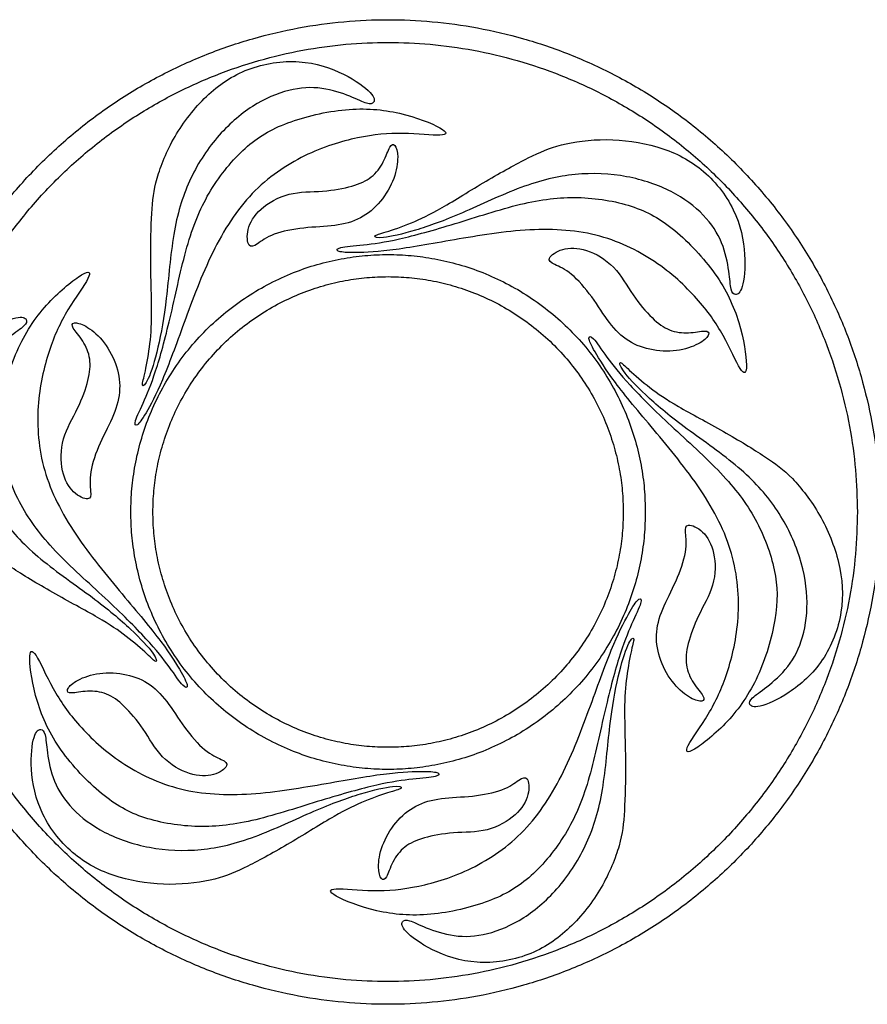
# Model space of a CAD drawing. Units: millimetres. Extents: x -100 to 100, y -108 to 99.
# Drawn here: x -53 to -26, y 32 to 63 of the extents above; entities that cross this region are included whole.
import ezdxf

# ---------------------------------------------------------------- set-up
doc = ezdxf.new("R2010")
doc.units = ezdxf.units.MM
doc.header["$MEASUREMENT"] = 0

msp = doc.modelspace()

# ---------------------------------------------------------------- linework, layer by layer
at = {"color": 5, "linetype": 'ByBlock', "lineweight": -2}
for points, knots in [([(-25.348, 47.388), (-25.348, 63.184), (-41.145, 63.184), (-56.941, 63.184), (-56.941, 47.388), (-56.941, 31.591), (-41.145, 31.591), (-25.348, 31.591), (-25.348, 47.388)], [0, 0, 0, 80.453675, 80.453675, 160.907349, 160.907349, 241.361024, 241.361024, 321.814698, 321.814698, 321.814698]), ([(-26.077, 47.388), (-26.077, 62.455), (-41.145, 62.455), (-56.212, 62.455), (-56.212, 47.388), (-56.212, 32.32), (-41.145, 32.32), (-26.077, 32.32), (-26.077, 47.388)], [0, 0, 0, 76.74204, 76.74204, 153.48408, 153.48408, 230.22612, 230.22612, 306.96816, 306.96816, 306.96816]), ([(-32.885, 47.388), (-32.885, 55.647), (-41.145, 55.647), (-49.404, 55.647), (-49.404, 47.388), (-49.404, 39.128), (-41.145, 39.128), (-32.885, 39.128), (-32.885, 47.388)], [0, 0, 0, 42.06514, 42.06514, 84.13028, 84.13028, 126.195421, 126.195421, 168.260561, 168.260561, 168.260561]), ([(-33.594, 47.388), (-33.594, 54.939), (-41.145, 54.939), (-48.695, 54.939), (-48.695, 47.388), (-48.695, 39.837), (-41.145, 39.837), (-33.594, 39.837), (-33.594, 47.388)], [0, 0, 0, 38.457964, 38.457964, 76.915927, 76.915927, 115.373891, 115.373891, 153.831854, 153.831854, 153.831854])]:
    msp.add_rational_spline(points, [1, 0.707106781187, 1, 0.707106781187, 1, 0.707106781187, 1, 0.707106781187, 1], degree=2, knots=knots, dxfattribs=at)
for points, knots in [([(-48.732, 56.965), (-48.756, 56.539), (-48.771, 55.994), (-48.766, 55.418), (-48.761, 54.843), (-48.737, 54.237), (-48.738, 53.774), (-48.738, 53.31), (-48.763, 52.99), (-48.848, 52.357), (-48.908, 52.045), (-48.957, 51.828), (-49.006, 51.611), (-49.045, 51.489), (-49.028, 51.452), (-49.011, 51.415), (-48.937, 51.462), (-48.844, 51.667), (-48.75, 51.872), (-48.638, 52.236), (-48.535, 52.673), (-48.433, 53.111), (-48.34, 53.622), (-48.266, 54.253), (-48.192, 54.884), (-48.136, 55.635), (-48.027, 56.287), (-47.917, 56.939), (-47.754, 57.491), (-47.52, 58.005), (-47.286, 58.518), (-46.981, 58.993), (-46.633, 59.4), (-46.285, 59.806), (-45.894, 60.146), (-45.5, 60.4), (-45.107, 60.653), (-44.709, 60.821), (-44.334, 60.914), (-43.959, 61.008), (-43.606, 61.026), (-43.27, 60.98), (-42.934, 60.934), (-42.616, 60.824), (-42.371, 60.726), (-42.126, 60.627), (-41.954, 60.54), (-41.712, 60.466), (-41.642, 60.48), (-41.608, 60.536), (-41.573, 60.592), (-41.575, 60.691), (-41.725, 60.852), (-41.876, 61.013), (-42.175, 61.236), (-42.572, 61.432), (-42.97, 61.628), (-43.464, 61.797), (-44.003, 61.836), (-44.542, 61.874), (-45.125, 61.782), (-45.635, 61.587), (-46.144, 61.393), (-46.581, 61.095), (-46.974, 60.722), (-47.366, 60.349), (-47.715, 59.9), (-47.986, 59.435), (-48.256, 58.97), (-48.449, 58.488), (-48.561, 58.094), (-48.674, 57.699), (-48.708, 57.391), (-48.732, 56.965)], [0, 0, 0, 0, 0.038462, 0.038462, 0.038462, 0.076923, 0.076923, 0.076923, 0.115385, 0.115385, 0.153846, 0.153846, 0.153846, 0.192308, 0.192308, 0.192308, 0.230769, 0.230769, 0.230769, 0.269231, 0.269231, 0.269231, 0.307692, 0.307692, 0.307692, 0.346154, 0.346154, 0.346154, 0.384615, 0.384615, 0.384615, 0.423077, 0.423077, 0.423077, 0.461538, 0.461538, 0.461538, 0.5, 0.5, 0.5, 0.538462, 0.538462, 0.538462, 0.576923, 0.576923, 0.576923, 0.615385, 0.615385, 0.653846, 0.653846, 0.653846, 0.692308, 0.692308, 0.692308, 0.730769, 0.730769, 0.730769, 0.769231, 0.769231, 0.769231, 0.807692, 0.807692, 0.807692, 0.846154, 0.846154, 0.846154, 0.884615, 0.884615, 0.884615, 0.923077, 0.923077, 0.923077, 1, 1, 1, 1]), ([(-45.736, 59.056), (-46.14, 58.693), (-46.528, 58.216), (-46.837, 57.709), (-47.145, 57.201), (-47.374, 56.663), (-47.569, 56.006), (-47.763, 55.349), (-47.923, 54.572), (-48.083, 53.876), (-48.244, 53.18), (-48.405, 52.564), (-48.553, 52.088), (-48.701, 51.613), (-48.836, 51.278), (-48.963, 50.989), (-49.091, 50.7), (-49.211, 50.458), (-49.252, 50.32), (-49.293, 50.182), (-49.254, 50.148), (-49.194, 50.189), (-49.133, 50.23), (-49.05, 50.346), (-48.916, 50.574), (-48.783, 50.803), (-48.597, 51.144), (-48.39, 51.63), (-48.184, 52.117), (-47.955, 52.748), (-47.692, 53.467), (-47.429, 54.186), (-47.131, 54.992), (-46.776, 55.716), (-46.42, 56.44), (-46.007, 57.081), (-45.506, 57.602), (-45.004, 58.123), (-44.415, 58.523), (-43.827, 58.813), (-43.239, 59.103), (-42.652, 59.282), (-41.602, 59.502), (-41.139, 59.542), (-40.668, 59.533), (-40.198, 59.525), (-39.721, 59.467), (-39.478, 59.479), (-39.236, 59.491), (-39.228, 59.572), (-39.479, 59.714), (-39.731, 59.855), (-40.242, 60.056), (-40.781, 60.181), (-41.321, 60.306), (-41.889, 60.353), (-42.513, 60.296), (-43.136, 60.239), (-43.814, 60.077), (-44.363, 59.872), (-44.911, 59.667), (-45.332, 59.419), (-45.736, 59.056)], [0, 0, 0, 0, 0.045455, 0.045455, 0.045455, 0.090909, 0.090909, 0.090909, 0.136364, 0.136364, 0.136364, 0.181818, 0.181818, 0.181818, 0.227273, 0.227273, 0.227273, 0.272727, 0.272727, 0.272727, 0.318182, 0.318182, 0.318182, 0.363636, 0.363636, 0.363636, 0.409091, 0.409091, 0.409091, 0.454545, 0.454545, 0.454545, 0.5, 0.5, 0.5, 0.545455, 0.545455, 0.545455, 0.590909, 0.590909, 0.590909, 0.636364, 0.636364, 0.681818, 0.681818, 0.681818, 0.727273, 0.727273, 0.727273, 0.772727, 0.772727, 0.772727, 0.818182, 0.818182, 0.818182, 0.863636, 0.863636, 0.863636, 0.909091, 0.909091, 0.909091, 1, 1, 1, 1]), ([(-42.308, 57.845), (-42.569, 57.77), (-42.895, 57.709), (-43.246, 57.684), (-43.598, 57.659), (-43.975, 57.67), (-44.325, 57.583), (-44.674, 57.495), (-44.996, 57.309), (-45.223, 57.103), (-45.45, 56.897), (-45.582, 56.672), (-45.636, 56.456), (-45.689, 56.241), (-45.663, 56.035), (-45.608, 55.953), (-45.552, 55.871), (-45.465, 55.913), (-45.341, 55.996), (-45.217, 56.079), (-45.055, 56.204), (-44.8, 56.3), (-44.545, 56.396), (-44.196, 56.464), (-43.851, 56.5), (-43.506, 56.537), (-43.164, 56.542), (-42.857, 56.582), (-42.551, 56.622), (-42.279, 56.697), (-42.036, 56.825), (-41.792, 56.954), (-41.577, 57.135), (-41.393, 57.356), (-41.21, 57.578), (-41.059, 57.839), (-40.965, 58.093), (-40.871, 58.346), (-40.835, 58.592), (-40.839, 58.963), (-40.88, 59.088), (-40.929, 59.145), (-40.977, 59.202), (-41.034, 59.192), (-41.091, 59.092), (-41.148, 58.991), (-41.205, 58.8), (-41.299, 58.62), (-41.393, 58.439), (-41.522, 58.268), (-41.686, 58.139), (-41.849, 58.009), (-42.047, 57.92), (-42.308, 57.845)], [0, 0, 0, 0, 0.052632, 0.052632, 0.052632, 0.105263, 0.105263, 0.105263, 0.157895, 0.157895, 0.157895, 0.210526, 0.210526, 0.210526, 0.263158, 0.263158, 0.263158, 0.315789, 0.315789, 0.315789, 0.368421, 0.368421, 0.368421, 0.421053, 0.421053, 0.421053, 0.473684, 0.473684, 0.473684, 0.526316, 0.526316, 0.526316, 0.578947, 0.578947, 0.578947, 0.631579, 0.631579, 0.631579, 0.684211, 0.684211, 0.736842, 0.736842, 0.736842, 0.789474, 0.789474, 0.789474, 0.842105, 0.842105, 0.842105, 0.894737, 0.894737, 0.894737, 1, 1, 1, 1]), ([(-36.644, 58.747), (-37.025, 58.555), (-37.504, 58.295), (-38, 58.003), (-38.496, 57.711), (-39.009, 57.387), (-39.812, 56.925), (-40.102, 56.787), (-40.397, 56.665), (-40.693, 56.544), (-40.993, 56.439), (-41.205, 56.374), (-41.418, 56.308), (-41.543, 56.281), (-41.566, 56.247), (-41.59, 56.213), (-41.512, 56.173), (-41.288, 56.195), (-41.064, 56.217), (-40.693, 56.301), (-40.262, 56.431), (-39.832, 56.561), (-39.343, 56.736), (-38.759, 56.988), (-38.176, 57.239), (-37.498, 57.566), (-36.879, 57.797), (-36.259, 58.028), (-35.699, 58.163), (-35.138, 58.217), (-34.576, 58.271), (-34.012, 58.244), (-33.486, 58.147), (-32.96, 58.049), (-32.471, 57.88), (-31.637, 57.452), (-31.293, 57.192), (-31.025, 56.913), (-30.757, 56.635), (-30.564, 56.338), (-30.436, 56.024), (-30.308, 55.711), (-30.244, 55.38), (-30.207, 55.119), (-30.17, 54.857), (-30.159, 54.665), (-30.131, 54.542), (-30.102, 54.418), (-30.055, 54.365), (-29.989, 54.363), (-29.923, 54.361), (-29.839, 54.412), (-29.775, 54.623), (-29.711, 54.833), (-29.667, 55.205), (-29.696, 55.647), (-29.724, 56.089), (-29.825, 56.601), (-30.062, 57.087), (-30.298, 57.573), (-30.669, 58.032), (-31.092, 58.376), (-31.516, 58.72), (-31.991, 58.95), (-32.511, 59.103), (-33.031, 59.257), (-33.594, 59.334), (-34.132, 59.336), (-34.67, 59.338), (-35.183, 59.263), (-35.581, 59.164), (-35.979, 59.064), (-36.263, 58.939), (-36.644, 58.747)], [0, 0, 0, 0, 0.038462, 0.038462, 0.038462, 0.076923, 0.076923, 0.115385, 0.115385, 0.115385, 0.153846, 0.153846, 0.153846, 0.192308, 0.192308, 0.192308, 0.230769, 0.230769, 0.230769, 0.269231, 0.269231, 0.269231, 0.307692, 0.307692, 0.307692, 0.346154, 0.346154, 0.346154, 0.384615, 0.384615, 0.384615, 0.423077, 0.423077, 0.423077, 0.461538, 0.461538, 0.5, 0.5, 0.5, 0.538462, 0.538462, 0.538462, 0.576923, 0.576923, 0.576923, 0.615385, 0.615385, 0.615385, 0.653846, 0.653846, 0.653846, 0.692308, 0.692308, 0.692308, 0.730769, 0.730769, 0.730769, 0.769231, 0.769231, 0.769231, 0.807692, 0.807692, 0.807692, 0.846154, 0.846154, 0.846154, 0.884615, 0.884615, 0.884615, 0.923077, 0.923077, 0.923077, 1, 1, 1, 1]), ([(-33.335, 57.198), (-33.851, 57.366), (-34.459, 57.464), (-35.052, 57.478), (-35.646, 57.491), (-36.226, 57.42), (-37.559, 57.1), (-38.312, 56.85), (-39.678, 56.432), (-40.292, 56.263), (-41.264, 56.044), (-41.621, 55.993), (-41.935, 55.96), (-42.249, 55.926), (-42.519, 55.909), (-42.659, 55.875), (-42.799, 55.841), (-42.809, 55.791), (-42.743, 55.759), (-42.677, 55.727), (-42.536, 55.713), (-42.271, 55.712), (-42.006, 55.71), (-41.618, 55.72), (-41.093, 55.784), (-40.569, 55.848), (-39.907, 55.966), (-39.153, 56.098), (-38.399, 56.229), (-37.552, 56.375), (-36.748, 56.429), (-35.943, 56.483), (-35.181, 56.445), (-34.479, 56.272), (-33.777, 56.098), (-33.136, 55.788), (-32.591, 55.423), (-32.046, 55.059), (-31.598, 54.64), (-30.882, 53.841), (-30.616, 53.46), (-30.388, 53.048), (-30.16, 52.636), (-29.971, 52.194), (-29.84, 51.99), (-29.708, 51.786), (-29.634, 51.82), (-29.641, 52.397), (-29.722, 52.94), (-29.884, 53.47), (-30.046, 53.999), (-30.288, 54.516), (-30.649, 55.027), (-31.01, 55.538), (-31.49, 56.044), (-31.942, 56.417), (-32.394, 56.79), (-32.819, 57.029), (-33.335, 57.198)], [0, 0, 0, 0, 0.045455, 0.045455, 0.045455, 0.090909, 0.090909, 0.136364, 0.136364, 0.181818, 0.181818, 0.227273, 0.227273, 0.227273, 0.272727, 0.272727, 0.272727, 0.318182, 0.318182, 0.318182, 0.363636, 0.363636, 0.363636, 0.409091, 0.409091, 0.409091, 0.454545, 0.454545, 0.454545, 0.5, 0.5, 0.5, 0.545455, 0.545455, 0.545455, 0.590909, 0.590909, 0.590909, 0.636364, 0.636364, 0.681818, 0.681818, 0.681818, 0.727273, 0.727273, 0.727273, 0.772727, 0.772727, 0.818182, 0.818182, 0.818182, 0.863636, 0.863636, 0.863636, 0.909091, 0.909091, 0.909091, 1, 1, 1, 1]), ([(-32.67, 53.624), (-32.865, 53.813), (-33.081, 54.064), (-33.279, 54.356), (-33.476, 54.648), (-33.655, 54.98), (-33.905, 55.239), (-34.156, 55.498), (-34.478, 55.684), (-34.77, 55.777), (-35.062, 55.871), (-35.323, 55.873), (-35.537, 55.811), (-35.75, 55.75), (-35.915, 55.625), (-35.958, 55.535), (-36.001, 55.446), (-35.922, 55.392), (-35.788, 55.326), (-35.654, 55.26), (-35.465, 55.183), (-35.254, 55.01), (-35.043, 54.837), (-34.81, 54.569), (-34.606, 54.288), (-34.402, 54.007), (-34.227, 53.713), (-34.039, 53.468), (-33.85, 53.223), (-33.65, 53.025), (-33.417, 52.878), (-33.184, 52.732), (-32.919, 52.635), (-32.636, 52.587), (-32.352, 52.539), (-32.05, 52.539), (-31.784, 52.585), (-31.517, 52.63), (-31.286, 52.722), (-31.127, 52.816), (-30.967, 52.91), (-30.88, 53.008), (-30.854, 53.079), (-30.829, 53.15), (-30.866, 53.194), (-30.982, 53.193), (-31.097, 53.192), (-31.291, 53.147), (-31.495, 53.137), (-31.698, 53.128), (-31.91, 53.155), (-32.104, 53.232), (-32.298, 53.309), (-32.474, 53.435), (-32.67, 53.624)], [0, 0, 0, 0, 0.052632, 0.052632, 0.052632, 0.105263, 0.105263, 0.105263, 0.157895, 0.157895, 0.157895, 0.210526, 0.210526, 0.210526, 0.263158, 0.263158, 0.263158, 0.315789, 0.315789, 0.315789, 0.368421, 0.368421, 0.368421, 0.421053, 0.421053, 0.421053, 0.473684, 0.473684, 0.473684, 0.526316, 0.526316, 0.526316, 0.578947, 0.578947, 0.578947, 0.631579, 0.631579, 0.631579, 0.684211, 0.684211, 0.684211, 0.736842, 0.736842, 0.736842, 0.789474, 0.789474, 0.789474, 0.842105, 0.842105, 0.842105, 0.894737, 0.894737, 0.894737, 1, 1, 1, 1]), ([(-53.545, 49.246), (-53.433, 48.714), (-53.214, 48.14), (-52.929, 47.619), (-52.644, 47.098), (-52.292, 46.63), (-51.82, 46.133), (-51.348, 45.637), (-50.756, 45.11), (-50.233, 44.623), (-49.711, 44.136), (-49.257, 43.688), (-48.92, 43.322), (-48.582, 42.956), (-48.359, 42.672), (-48.173, 42.417), (-47.987, 42.162), (-47.837, 41.937), (-47.738, 41.833), (-47.639, 41.728), (-47.59, 41.745), (-47.595, 41.818), (-47.6, 41.891), (-47.659, 42.02), (-47.921, 42.481), (-48.124, 42.812), (-48.442, 43.234), (-48.76, 43.656), (-49.193, 44.17), (-49.684, 44.757), (-50.175, 45.344), (-50.724, 46.005), (-51.173, 46.675), (-51.622, 47.345), (-51.971, 48.024), (-52.171, 48.718), (-52.372, 49.413), (-52.423, 50.123), (-52.38, 50.777), (-52.337, 51.431), (-52.199, 52.029), (-51.864, 53.048), (-51.667, 53.47), (-51.425, 53.873), (-51.182, 54.276), (-50.894, 54.661), (-50.783, 54.877), (-50.672, 55.093), (-50.738, 55.14), (-50.986, 54.993), (-51.235, 54.846), (-51.664, 54.504), (-52.042, 54.099), (-52.42, 53.694), (-52.746, 53.225), (-53.008, 52.657), (-53.27, 52.089), (-53.469, 51.421), (-53.565, 50.843), (-53.662, 50.265), (-53.657, 49.777), (-53.545, 49.246)], [0, 0, 0, 0, 0.045455, 0.045455, 0.045455, 0.090909, 0.090909, 0.090909, 0.136364, 0.136364, 0.136364, 0.181818, 0.181818, 0.181818, 0.227273, 0.227273, 0.227273, 0.272727, 0.272727, 0.272727, 0.318182, 0.318182, 0.318182, 0.363636, 0.363636, 0.409091, 0.409091, 0.409091, 0.454545, 0.454545, 0.454545, 0.5, 0.5, 0.5, 0.545455, 0.545455, 0.545455, 0.590909, 0.590909, 0.590909, 0.636364, 0.636364, 0.681818, 0.681818, 0.681818, 0.727273, 0.727273, 0.727273, 0.772727, 0.772727, 0.772727, 0.818182, 0.818182, 0.818182, 0.863636, 0.863636, 0.863636, 0.909091, 0.909091, 0.909091, 1, 1, 1, 1]), ([(-53.233, 45.605), (-52.875, 45.371), (-52.411, 45.086), (-51.91, 44.803), (-51.409, 44.519), (-50.872, 44.237), (-50.472, 44.005), (-50.071, 43.773), (-49.806, 43.591), (-49.553, 43.396), (-49.3, 43.201), (-49.06, 42.993), (-48.896, 42.842), (-48.733, 42.691), (-48.647, 42.596), (-48.606, 42.592), (-48.565, 42.589), (-48.569, 42.676), (-48.7, 42.86), (-48.831, 43.043), (-49.09, 43.322), (-49.417, 43.63), (-49.745, 43.937), (-50.142, 44.273), (-50.651, 44.653), (-51.161, 45.033), (-51.783, 45.457), (-52.293, 45.877), (-52.802, 46.298), (-53.199, 46.715), (-53.527, 47.175), (-53.855, 47.634), (-54.113, 48.136), (-54.291, 48.641), (-54.47, 49.145), (-54.568, 49.653), (-54.591, 50.121), (-54.614, 50.589), (-54.561, 51.017), (-54.454, 51.389), (-54.347, 51.76), (-54.186, 52.075), (-53.979, 52.343), (-53.771, 52.611), (-53.517, 52.832), (-53.309, 52.995), (-53.101, 53.158), (-52.939, 53.262), (-52.755, 53.435), (-52.732, 53.503), (-52.763, 53.561), (-52.794, 53.619), (-52.881, 53.667), (-53.095, 53.617), (-53.31, 53.567), (-53.653, 53.419), (-54.022, 53.173), (-54.39, 52.927), (-54.784, 52.583), (-55.086, 52.136), (-55.389, 51.689), (-55.601, 51.138), (-55.687, 50.599), (-55.773, 50.06), (-55.734, 49.533), (-55.607, 49.007), (-55.48, 48.48), (-55.266, 47.953), (-54.998, 47.486), (-54.731, 47.02), (-54.41, 46.612), (-54.125, 46.317), (-53.84, 46.022), (-53.59, 45.839), (-53.233, 45.605)], [0, 0, 0, 0, 0.038462, 0.038462, 0.038462, 0.076923, 0.076923, 0.076923, 0.115385, 0.115385, 0.115385, 0.153846, 0.153846, 0.153846, 0.192308, 0.192308, 0.192308, 0.230769, 0.230769, 0.230769, 0.269231, 0.269231, 0.269231, 0.307692, 0.307692, 0.307692, 0.346154, 0.346154, 0.346154, 0.384615, 0.384615, 0.384615, 0.423077, 0.423077, 0.423077, 0.461538, 0.461538, 0.461538, 0.5, 0.5, 0.5, 0.538462, 0.538462, 0.538462, 0.576923, 0.576923, 0.576923, 0.615385, 0.615385, 0.653846, 0.653846, 0.653846, 0.692308, 0.692308, 0.692308, 0.730769, 0.730769, 0.730769, 0.769231, 0.769231, 0.769231, 0.807692, 0.807692, 0.807692, 0.846154, 0.846154, 0.846154, 0.884615, 0.884615, 0.884615, 0.923077, 0.923077, 0.923077, 1, 1, 1, 1]), ([(-50.783, 51.609), (-50.849, 51.345), (-50.959, 51.032), (-51.113, 50.716), (-51.267, 50.399), (-51.465, 50.078), (-51.564, 49.731), (-51.663, 49.385), (-51.663, 49.013), (-51.598, 48.713), (-51.533, 48.414), (-51.404, 48.187), (-51.244, 48.033), (-51.084, 47.879), (-50.893, 47.798), (-50.794, 47.805), (-50.695, 47.813), (-50.688, 47.908), (-50.698, 48.057), (-50.708, 48.206), (-50.735, 48.409), (-50.691, 48.678), (-50.647, 48.947), (-50.531, 49.283), (-50.39, 49.6), (-50.248, 49.917), (-50.082, 50.216), (-49.963, 50.501), (-49.845, 50.787), (-49.774, 51.06), (-49.764, 51.335), (-49.753, 51.61), (-49.802, 51.887), (-49.902, 52.156), (-50.002, 52.426), (-50.153, 52.687), (-50.326, 52.896), (-50.499, 53.104), (-50.693, 53.258), (-50.855, 53.349), (-51.016, 53.44), (-51.145, 53.467), (-51.219, 53.453), (-51.293, 53.44), (-51.312, 53.386), (-51.254, 53.286), (-51.195, 53.186), (-51.059, 53.041), (-50.949, 52.87), (-50.839, 52.698), (-50.756, 52.501), (-50.726, 52.294), (-50.695, 52.088), (-50.717, 51.873), (-50.783, 51.609)], [0, 0, 0, 0, 0.052632, 0.052632, 0.052632, 0.105263, 0.105263, 0.105263, 0.157895, 0.157895, 0.157895, 0.210526, 0.210526, 0.210526, 0.263158, 0.263158, 0.263158, 0.315789, 0.315789, 0.315789, 0.368421, 0.368421, 0.368421, 0.421053, 0.421053, 0.421053, 0.473684, 0.473684, 0.473684, 0.526316, 0.526316, 0.526316, 0.578947, 0.578947, 0.578947, 0.631579, 0.631579, 0.631579, 0.684211, 0.684211, 0.684211, 0.736842, 0.736842, 0.736842, 0.789474, 0.789474, 0.789474, 0.842105, 0.842105, 0.842105, 0.894737, 0.894737, 0.894737, 1, 1, 1, 1]), ([(-28.744, 45.529), (-28.856, 46.061), (-29.075, 46.636), (-29.36, 47.157), (-29.645, 47.678), (-29.997, 48.145), (-30.941, 49.139), (-31.533, 49.665), (-32.056, 50.152), (-32.579, 50.64), (-33.032, 51.087), (-33.37, 51.453), (-33.708, 51.819), (-33.93, 52.103), (-34.116, 52.358), (-34.302, 52.613), (-34.452, 52.838), (-34.551, 52.943), (-34.65, 53.047), (-34.699, 53.031), (-34.694, 52.958), (-34.689, 52.885), (-34.63, 52.755), (-34.499, 52.525), (-34.368, 52.295), (-34.165, 51.964), (-33.53, 51.119), (-33.097, 50.605), (-32.606, 50.018), (-32.115, 49.431), (-31.566, 48.77), (-31.116, 48.1), (-30.667, 47.43), (-30.318, 46.752), (-29.918, 45.362), (-29.866, 44.652), (-29.909, 43.998), (-29.952, 43.344), (-30.09, 42.746), (-30.425, 41.727), (-30.622, 41.305), (-30.864, 40.902), (-31.107, 40.499), (-31.395, 40.115), (-31.506, 39.899), (-31.617, 39.683), (-31.551, 39.635), (-31.303, 39.782), (-31.055, 39.929), (-30.625, 40.271), (-30.247, 40.676), (-29.869, 41.081), (-29.544, 41.55), (-29.281, 42.118), (-29.019, 42.686), (-28.821, 43.354), (-28.724, 43.932), (-28.627, 44.51), (-28.632, 44.998), (-28.744, 45.529)], [0, 0, 0, 0, 0.045455, 0.045455, 0.045455, 0.090909, 0.090909, 0.136364, 0.136364, 0.136364, 0.181818, 0.181818, 0.181818, 0.227273, 0.227273, 0.227273, 0.272727, 0.272727, 0.272727, 0.318182, 0.318182, 0.318182, 0.363636, 0.363636, 0.363636, 0.409091, 0.409091, 0.454545, 0.454545, 0.454545, 0.5, 0.5, 0.5, 0.545455, 0.545455, 0.590909, 0.590909, 0.590909, 0.636364, 0.636364, 0.681818, 0.681818, 0.681818, 0.727273, 0.727273, 0.727273, 0.772727, 0.772727, 0.772727, 0.818182, 0.818182, 0.818182, 0.863636, 0.863636, 0.863636, 0.909091, 0.909091, 0.909091, 1, 1, 1, 1]), ([(-29.057, 49.17), (-29.414, 49.404), (-29.878, 49.689), (-30.379, 49.972), (-30.88, 50.256), (-31.417, 50.538), (-31.818, 50.77), (-32.218, 51.002), (-32.483, 51.185), (-32.736, 51.379), (-32.989, 51.574), (-33.23, 51.782), (-33.393, 51.933), (-33.556, 52.085), (-33.642, 52.179), (-33.683, 52.183), (-33.724, 52.186), (-33.72, 52.099), (-33.589, 51.915), (-33.458, 51.732), (-33.199, 51.453), (-32.872, 51.145), (-32.544, 50.838), (-32.148, 50.502), (-31.638, 50.122), (-31.129, 49.742), (-30.506, 49.319), (-29.996, 48.898), (-29.487, 48.477), (-29.09, 48.06), (-28.762, 47.6), (-28.435, 47.141), (-28.176, 46.639), (-27.998, 46.135), (-27.819, 45.63), (-27.721, 45.122), (-27.698, 44.654), (-27.675, 44.186), (-27.728, 43.758), (-27.835, 43.387), (-27.942, 43.015), (-28.103, 42.7), (-28.311, 42.432), (-28.518, 42.164), (-28.773, 41.943), (-28.98, 41.781), (-29.188, 41.618), (-29.35, 41.513), (-29.442, 41.426), (-29.534, 41.34), (-29.558, 41.272), (-29.526, 41.214), (-29.495, 41.156), (-29.409, 41.109), (-29.194, 41.159), (-28.979, 41.209), (-28.636, 41.356), (-27.899, 41.848), (-27.506, 42.192), (-27.203, 42.639), (-26.9, 43.087), (-26.689, 43.638), (-26.602, 44.176), (-26.516, 44.715), (-26.555, 45.242), (-26.682, 45.768), (-26.809, 46.295), (-27.023, 46.822), (-27.291, 47.289), (-27.558, 47.756), (-27.879, 48.163), (-28.164, 48.458), (-28.45, 48.753), (-28.699, 48.936), (-29.057, 49.17)], [0, 0, 0, 0, 0.038462, 0.038462, 0.038462, 0.076923, 0.076923, 0.076923, 0.115385, 0.115385, 0.115385, 0.153846, 0.153846, 0.153846, 0.192308, 0.192308, 0.192308, 0.230769, 0.230769, 0.230769, 0.269231, 0.269231, 0.269231, 0.307692, 0.307692, 0.307692, 0.346154, 0.346154, 0.346154, 0.384615, 0.384615, 0.384615, 0.423077, 0.423077, 0.423077, 0.461538, 0.461538, 0.461538, 0.5, 0.5, 0.5, 0.538462, 0.538462, 0.538462, 0.576923, 0.576923, 0.576923, 0.615385, 0.615385, 0.615385, 0.653846, 0.653846, 0.653846, 0.692308, 0.692308, 0.692308, 0.730769, 0.730769, 0.769231, 0.769231, 0.769231, 0.807692, 0.807692, 0.807692, 0.846154, 0.846154, 0.846154, 0.884615, 0.884615, 0.884615, 0.923077, 0.923077, 0.923077, 1, 1, 1, 1]), ([(-31.506, 43.166), (-31.44, 43.43), (-31.331, 43.743), (-31.177, 44.06), (-31.023, 44.376), (-30.824, 44.698), (-30.725, 45.044), (-30.626, 45.39), (-30.627, 45.762), (-30.691, 46.062), (-30.756, 46.361), (-30.886, 46.589), (-31.046, 46.743), (-31.206, 46.897), (-31.396, 46.977), (-31.495, 46.97), (-31.594, 46.963), (-31.601, 46.867), (-31.591, 46.718), (-31.581, 46.569), (-31.554, 46.366), (-31.598, 46.097), (-31.643, 45.828), (-31.758, 45.492), (-31.9, 45.175), (-32.041, 44.858), (-32.207, 44.559), (-32.326, 44.274), (-32.444, 43.988), (-32.515, 43.716), (-32.526, 43.441), (-32.536, 43.166), (-32.487, 42.888), (-32.387, 42.619), (-32.287, 42.349), (-32.136, 42.088), (-31.963, 41.88), (-31.791, 41.672), (-31.596, 41.517), (-31.435, 41.426), (-31.273, 41.335), (-31.144, 41.308), (-31.071, 41.322), (-30.997, 41.335), (-30.977, 41.389), (-31.094, 41.589), (-31.231, 41.734), (-31.34, 41.905), (-31.45, 42.077), (-31.533, 42.274), (-31.563, 42.481), (-31.594, 42.687), (-31.572, 42.902), (-31.506, 43.166)], [0, 0, 0, 0, 0.052632, 0.052632, 0.052632, 0.105263, 0.105263, 0.105263, 0.157895, 0.157895, 0.157895, 0.210526, 0.210526, 0.210526, 0.263158, 0.263158, 0.263158, 0.315789, 0.315789, 0.315789, 0.368421, 0.368421, 0.368421, 0.421053, 0.421053, 0.421053, 0.473684, 0.473684, 0.473684, 0.526316, 0.526316, 0.526316, 0.578947, 0.578947, 0.578947, 0.631579, 0.631579, 0.631579, 0.684211, 0.684211, 0.684211, 0.736842, 0.736842, 0.736842, 0.789474, 0.789474, 0.842105, 0.842105, 0.842105, 0.894737, 0.894737, 0.894737, 1, 1, 1, 1]), ([(-36.554, 35.719), (-36.149, 36.082), (-35.761, 36.559), (-35.452, 37.066), (-35.144, 37.574), (-34.915, 38.112), (-34.721, 38.769), (-34.526, 39.426), (-34.366, 40.203), (-34.206, 40.899), (-34.045, 41.595), (-33.884, 42.211), (-33.736, 42.687), (-33.588, 43.163), (-33.453, 43.498), (-33.326, 43.786), (-33.198, 44.075), (-33.078, 44.317), (-33.037, 44.455), (-32.996, 44.593), (-33.035, 44.627), (-33.096, 44.586), (-33.156, 44.545), (-33.239, 44.429), (-33.373, 44.201), (-33.507, 43.972), (-33.692, 43.631), (-33.899, 43.145), (-34.105, 42.659), (-34.334, 42.027), (-34.597, 41.308), (-34.86, 40.589), (-35.158, 39.783), (-35.513, 39.059), (-35.869, 38.336), (-36.282, 37.694), (-36.784, 37.173), (-37.285, 36.652), (-37.874, 36.252), (-38.462, 35.962), (-39.05, 35.673), (-39.637, 35.493), (-40.687, 35.274), (-41.151, 35.233), (-41.621, 35.242), (-42.091, 35.251), (-42.569, 35.308), (-42.811, 35.296), (-43.054, 35.284), (-43.061, 35.203), (-42.81, 35.062), (-42.558, 34.92), (-42.048, 34.719), (-41.508, 34.594), (-40.968, 34.47), (-40.4, 34.422), (-39.777, 34.479), (-39.153, 34.536), (-38.475, 34.698), (-37.927, 34.903), (-37.378, 35.108), (-36.958, 35.357), (-36.554, 35.719)], [0, 0, 0, 0, 0.045455, 0.045455, 0.045455, 0.090909, 0.090909, 0.090909, 0.136364, 0.136364, 0.136364, 0.181818, 0.181818, 0.181818, 0.227273, 0.227273, 0.227273, 0.272727, 0.272727, 0.272727, 0.318182, 0.318182, 0.318182, 0.363636, 0.363636, 0.363636, 0.409091, 0.409091, 0.409091, 0.454545, 0.454545, 0.454545, 0.5, 0.5, 0.5, 0.545455, 0.545455, 0.545455, 0.590909, 0.590909, 0.590909, 0.636364, 0.636364, 0.681818, 0.681818, 0.681818, 0.727273, 0.727273, 0.727273, 0.772727, 0.772727, 0.772727, 0.818182, 0.818182, 0.818182, 0.863636, 0.863636, 0.863636, 0.909091, 0.909091, 0.909091, 1, 1, 1, 1]), ([(-33.557, 37.81), (-33.533, 38.237), (-33.519, 38.781), (-33.523, 39.357), (-33.528, 39.932), (-33.552, 40.538), (-33.552, 41.001), (-33.551, 41.465), (-33.526, 41.785), (-33.483, 42.102), (-33.441, 42.418), (-33.381, 42.73), (-33.332, 42.947), (-33.283, 43.164), (-33.244, 43.286), (-33.261, 43.323), (-33.278, 43.361), (-33.352, 43.314), (-33.446, 43.108), (-33.539, 42.903), (-33.651, 42.539), (-33.754, 42.102), (-33.856, 41.664), (-33.949, 41.153), (-34.023, 40.522), (-34.097, 39.891), (-34.153, 39.14), (-34.262, 38.488), (-34.372, 37.836), (-34.535, 37.284), (-34.769, 36.77), (-35.003, 36.257), (-35.308, 35.783), (-36.004, 34.969), (-36.395, 34.629), (-36.789, 34.376), (-37.183, 34.122), (-37.58, 33.954), (-38.33, 33.768), (-38.683, 33.749), (-39.019, 33.795), (-39.355, 33.841), (-39.673, 33.951), (-39.918, 34.05), (-40.163, 34.148), (-40.335, 34.236), (-40.456, 34.272), (-40.577, 34.309), (-40.647, 34.295), (-40.682, 34.239), (-40.716, 34.183), (-40.714, 34.085), (-40.564, 33.924), (-40.413, 33.763), (-40.114, 33.539), (-39.32, 33.147), (-38.825, 32.978), (-38.286, 32.94), (-37.747, 32.901), (-37.164, 32.993), (-36.655, 33.188), (-36.145, 33.382), (-35.708, 33.68), (-35.316, 34.053), (-34.923, 34.426), (-34.574, 34.875), (-34.033, 35.806), (-33.841, 36.287), (-33.728, 36.681), (-33.615, 37.076), (-33.581, 37.384), (-33.557, 37.81)], [0, 0, 0, 0, 0.038462, 0.038462, 0.038462, 0.076923, 0.076923, 0.076923, 0.115385, 0.115385, 0.115385, 0.153846, 0.153846, 0.153846, 0.192308, 0.192308, 0.192308, 0.230769, 0.230769, 0.230769, 0.269231, 0.269231, 0.269231, 0.307692, 0.307692, 0.307692, 0.346154, 0.346154, 0.346154, 0.384615, 0.384615, 0.384615, 0.423077, 0.423077, 0.461538, 0.461538, 0.461538, 0.5, 0.5, 0.538462, 0.538462, 0.538462, 0.576923, 0.576923, 0.576923, 0.615385, 0.615385, 0.615385, 0.653846, 0.653846, 0.653846, 0.692308, 0.692308, 0.692308, 0.730769, 0.730769, 0.769231, 0.769231, 0.769231, 0.807692, 0.807692, 0.807692, 0.846154, 0.846154, 0.846154, 0.884615, 0.884615, 0.923077, 0.923077, 0.923077, 1, 1, 1, 1]), ([(-48.954, 37.577), (-48.438, 37.409), (-47.831, 37.311), (-47.237, 37.297), (-46.643, 37.284), (-46.063, 37.355), (-45.396, 37.515), (-44.73, 37.675), (-43.978, 37.925), (-43.294, 38.134), (-42.611, 38.343), (-41.997, 38.512), (-41.511, 38.622), (-41.026, 38.731), (-40.668, 38.782), (-40.354, 38.816), (-40.04, 38.849), (-39.77, 38.866), (-39.49, 38.934), (-39.48, 38.984), (-39.546, 39.016), (-39.612, 39.048), (-39.754, 39.062), (-40.283, 39.065), (-40.671, 39.055), (-41.196, 38.991), (-41.721, 38.927), (-42.382, 38.809), (-43.136, 38.677), (-43.89, 38.546), (-44.737, 38.401), (-45.541, 38.347), (-46.346, 38.293), (-47.109, 38.33), (-47.81, 38.504), (-48.512, 38.677), (-49.153, 38.988), (-49.698, 39.352), (-50.243, 39.716), (-50.692, 40.135), (-51.407, 40.934), (-51.673, 41.316), (-51.901, 41.727), (-52.129, 42.139), (-52.318, 42.581), (-52.449, 42.785), (-52.581, 42.989), (-52.655, 42.955), (-52.652, 42.667), (-52.648, 42.378), (-52.567, 41.835), (-52.406, 41.306), (-52.244, 40.776), (-52.001, 40.26), (-51.64, 39.749), (-51.279, 39.237), (-50.8, 38.731), (-50.348, 38.358), (-49.895, 37.986), (-49.47, 37.746), (-48.954, 37.577)], [0, 0, 0, 0, 0.045455, 0.045455, 0.045455, 0.090909, 0.090909, 0.090909, 0.136364, 0.136364, 0.136364, 0.181818, 0.181818, 0.181818, 0.227273, 0.227273, 0.227273, 0.272727, 0.272727, 0.318182, 0.318182, 0.318182, 0.363636, 0.363636, 0.409091, 0.409091, 0.409091, 0.454545, 0.454545, 0.454545, 0.5, 0.5, 0.5, 0.545455, 0.545455, 0.545455, 0.590909, 0.590909, 0.590909, 0.636364, 0.636364, 0.681818, 0.681818, 0.681818, 0.727273, 0.727273, 0.727273, 0.772727, 0.772727, 0.772727, 0.818182, 0.818182, 0.818182, 0.863636, 0.863636, 0.863636, 0.909091, 0.909091, 0.909091, 1, 1, 1, 1]), ([(-49.62, 41.151), (-49.424, 40.962), (-49.208, 40.711), (-49.011, 40.419), (-48.813, 40.127), (-48.634, 39.795), (-48.384, 39.536), (-48.133, 39.277), (-47.811, 39.091), (-47.228, 38.904), (-46.966, 38.903), (-46.753, 38.964), (-46.539, 39.026), (-46.374, 39.15), (-46.331, 39.24), (-46.288, 39.329), (-46.367, 39.383), (-46.501, 39.449), (-46.635, 39.515), (-46.824, 39.592), (-47.035, 39.765), (-47.246, 39.938), (-47.479, 40.207), (-47.683, 40.487), (-47.887, 40.768), (-48.063, 41.062), (-48.251, 41.307), (-48.439, 41.553), (-48.64, 41.75), (-48.872, 41.897), (-49.105, 42.044), (-49.37, 42.14), (-49.653, 42.188), (-49.937, 42.236), (-50.239, 42.236), (-50.505, 42.19), (-50.772, 42.145), (-51.003, 42.054), (-51.162, 41.959), (-51.322, 41.865), (-51.409, 41.767), (-51.435, 41.696), (-51.46, 41.625), (-51.423, 41.581), (-51.307, 41.582), (-51.192, 41.583), (-50.998, 41.629), (-50.795, 41.638), (-50.591, 41.647), (-50.379, 41.62), (-50.185, 41.543), (-49.991, 41.467), (-49.815, 41.34), (-49.62, 41.151)], [0, 0, 0, 0, 0.052632, 0.052632, 0.052632, 0.105263, 0.105263, 0.105263, 0.157895, 0.157895, 0.210526, 0.210526, 0.210526, 0.263158, 0.263158, 0.263158, 0.315789, 0.315789, 0.315789, 0.368421, 0.368421, 0.368421, 0.421053, 0.421053, 0.421053, 0.473684, 0.473684, 0.473684, 0.526316, 0.526316, 0.526316, 0.578947, 0.578947, 0.578947, 0.631579, 0.631579, 0.631579, 0.684211, 0.684211, 0.684211, 0.736842, 0.736842, 0.736842, 0.789474, 0.789474, 0.789474, 0.842105, 0.842105, 0.842105, 0.894737, 0.894737, 0.894737, 1, 1, 1, 1]), ([(-45.645, 36.028), (-45.264, 36.22), (-44.785, 36.48), (-43.793, 37.064), (-43.28, 37.388), (-42.879, 37.619), (-42.477, 37.85), (-42.187, 37.988), (-41.892, 38.11), (-41.597, 38.231), (-41.296, 38.336), (-41.084, 38.402), (-40.871, 38.467), (-40.746, 38.494), (-40.723, 38.528), (-40.699, 38.562), (-40.777, 38.602), (-41.001, 38.58), (-41.225, 38.558), (-41.597, 38.474), (-42.027, 38.344), (-42.457, 38.214), (-42.946, 38.039), (-43.53, 37.788), (-44.113, 37.536), (-44.792, 37.209), (-45.411, 36.978), (-46.03, 36.747), (-46.59, 36.612), (-47.152, 36.558), (-47.713, 36.504), (-48.277, 36.531), (-49.329, 36.726), (-49.819, 36.895), (-50.235, 37.109), (-50.652, 37.324), (-50.996, 37.583), (-51.264, 37.862), (-51.533, 38.14), (-51.725, 38.437), (-51.853, 38.751), (-51.981, 39.065), (-52.045, 39.395), (-52.082, 39.657), (-52.12, 39.918), (-52.13, 40.11), (-52.187, 40.357), (-52.234, 40.411), (-52.3, 40.412), (-52.366, 40.414), (-52.45, 40.363), (-52.514, 40.153), (-52.578, 39.942), (-52.622, 39.571), (-52.565, 38.687), (-52.464, 38.174), (-52.228, 37.688), (-51.991, 37.202), (-51.62, 36.743), (-51.197, 36.399), (-50.773, 36.055), (-50.298, 35.826), (-49.778, 35.672), (-49.259, 35.519), (-48.695, 35.441), (-48.157, 35.439), (-47.619, 35.438), (-47.106, 35.512), (-46.708, 35.611), (-46.31, 35.711), (-46.026, 35.836), (-45.645, 36.028)], [0, 0, 0, 0, 0.038462, 0.038462, 0.076923, 0.076923, 0.076923, 0.115385, 0.115385, 0.115385, 0.153846, 0.153846, 0.153846, 0.192308, 0.192308, 0.192308, 0.230769, 0.230769, 0.230769, 0.269231, 0.269231, 0.269231, 0.307692, 0.307692, 0.307692, 0.346154, 0.346154, 0.346154, 0.384615, 0.384615, 0.384615, 0.423077, 0.423077, 0.461538, 0.461538, 0.461538, 0.5, 0.5, 0.5, 0.538462, 0.538462, 0.538462, 0.576923, 0.576923, 0.576923, 0.615385, 0.615385, 0.653846, 0.653846, 0.653846, 0.692308, 0.692308, 0.692308, 0.730769, 0.730769, 0.769231, 0.769231, 0.769231, 0.807692, 0.807692, 0.807692, 0.846154, 0.846154, 0.846154, 0.884615, 0.884615, 0.884615, 0.923077, 0.923077, 0.923077, 1, 1, 1, 1]), ([(-39.981, 36.93), (-39.72, 37.005), (-39.394, 37.066), (-38.691, 37.116), (-38.314, 37.105), (-37.965, 37.192), (-37.615, 37.28), (-37.293, 37.466), (-37.066, 37.672), (-36.839, 37.878), (-36.707, 38.104), (-36.654, 38.319), (-36.6, 38.535), (-36.626, 38.74), (-36.682, 38.822), (-36.738, 38.904), (-36.824, 38.862), (-36.948, 38.779), (-37.072, 38.696), (-37.234, 38.571), (-37.489, 38.475), (-37.744, 38.379), (-38.093, 38.311), (-38.438, 38.275), (-38.783, 38.239), (-39.125, 38.234), (-39.432, 38.193), (-39.738, 38.153), (-40.01, 38.078), (-40.253, 37.95), (-40.497, 37.822), (-40.712, 37.64), (-40.896, 37.419), (-41.079, 37.197), (-41.23, 36.936), (-41.324, 36.682), (-41.418, 36.429), (-41.454, 36.183), (-41.452, 35.998), (-41.45, 35.813), (-41.409, 35.688), (-41.361, 35.63), (-41.312, 35.573), (-41.255, 35.583), (-41.198, 35.684), (-41.141, 35.784), (-41.084, 35.975), (-40.99, 36.156), (-40.897, 36.336), (-40.767, 36.507), (-40.603, 36.637), (-40.44, 36.766), (-40.243, 36.855), (-39.981, 36.93)], [0, 0, 0, 0, 0.052632, 0.052632, 0.105263, 0.105263, 0.105263, 0.157895, 0.157895, 0.157895, 0.210526, 0.210526, 0.210526, 0.263158, 0.263158, 0.263158, 0.315789, 0.315789, 0.315789, 0.368421, 0.368421, 0.368421, 0.421053, 0.421053, 0.421053, 0.473684, 0.473684, 0.473684, 0.526316, 0.526316, 0.526316, 0.578947, 0.578947, 0.578947, 0.631579, 0.631579, 0.631579, 0.684211, 0.684211, 0.684211, 0.736842, 0.736842, 0.736842, 0.789474, 0.789474, 0.789474, 0.842105, 0.842105, 0.842105, 0.894737, 0.894737, 0.894737, 1, 1, 1, 1])]:
    msp.add_open_spline(points, degree=3, knots=knots, dxfattribs=at)

doc.saveas('drawing.dxf')
